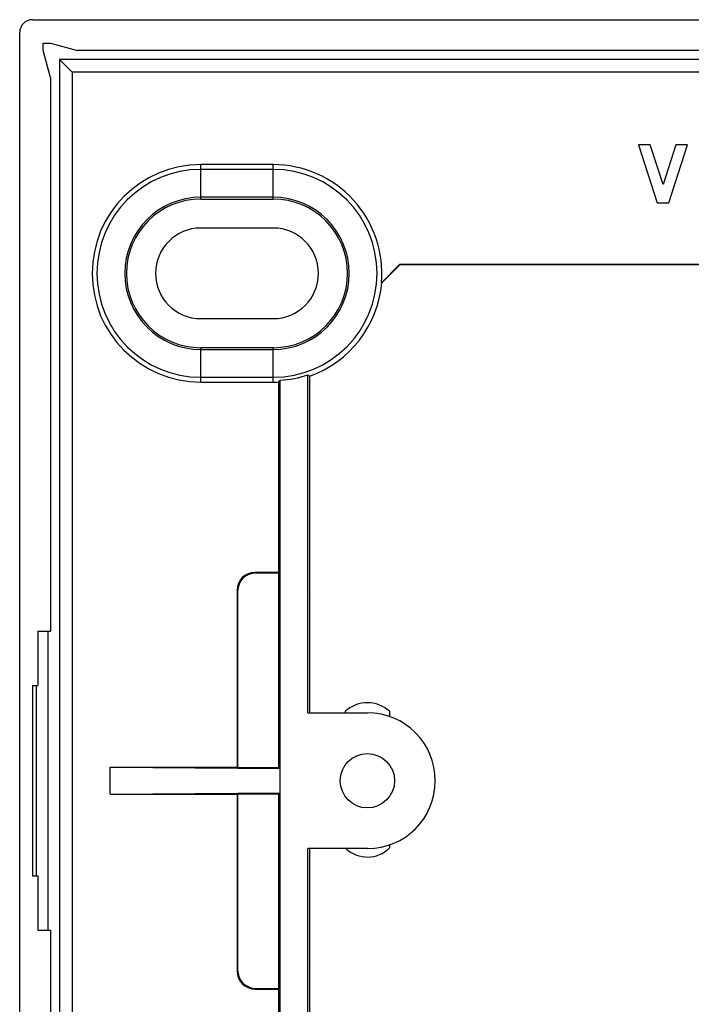
# Model space of a CAD drawing. Units: millimetres. Extents: x -58 to 64, y -41 to 43.
# Drawn here: x -58 to -21, y -11 to 43 of the extents above; entities that cross this region are included whole.
import ezdxf

# ---------------------------------------------------------------- set-up
doc = ezdxf.new("R2010")
doc.units = ezdxf.units.MM
doc.header["$LTSCALE"] = 16.335
doc.layers.get('0').update_dxf_attribs({"linetype": 'CONTINUOUS'})
for name, color, linetype in [('ASSI', 7, 'CONTINUOUS'), ('DRAFT', 7, 'CONTINUOUS'), ('RACCORDO', 7, 'CONTINUOUS')]:
    doc.layers.add(name, color=color, linetype=linetype)

msp = doc.modelspace()

# ---------------------------------------------------------------- linework, layer by layer
at = {"color": 7, "linetype": 'CONTINUOUS'}
for p, q in [((-55.473, 40.651), (-55.473, -38.949)), ((-54.773, 39.951), (-55.473, 40.651)), ((24.427, 40.651), (-55.473, 40.651)), ((-54.773, 39.951), (-54.773, -38.249)), ((-5.791, 39.951), (-54.773, 39.951)), ((-43.373, 22.859), (-43.373, 12.351)), ((-41.761, 4.601), (-41.761, 23.256)), ((-41.656, 10.888), (-41.656, 23.182)), ((-43.373, 12.351), (-44.674, 12.351)), ((-43.355, 12.314), (-44.637, 12.314)), ((-43.373, 12.351), (-43.355, 12.314)), ((-43.355, 1.583), (-43.355, 12.314)), ((-45.673, 11.351), (-45.673, 1.601)), ((-45.637, 11.315), (-45.637, 1.583)), ((-41.656, 10.888), (-41.674, 10.851)), ((-41.674, 10.851), (-41.674, 4.601)), ((-41.761, 4.601), (-38.473, 4.601)), ((-39.686, 4.601), (-39.686, 4.681)), ((-37.261, 4.681), (-37.261, 4.397)), ((-52.673, 1.601), (-45.673, 1.601)), ((-45.673, 1.601), (-45.637, 1.583)), ((-45.637, 1.583), (-43.355, 1.583)), ((-52.673, 0.101), (-45.673, 0.101)), ((-45.673, 0.101), (-45.637, 0.119)), ((-45.673, 0.101), (-45.673, -9.649)), ((-45.637, 0.119), (-45.637, -9.612)), ((-45.637, 0.119), (-43.355, 0.119)), ((-43.355, -10.612), (-43.355, 0.119)), ((-37.261, -2.695), (-37.261, -2.858)), ((-41.761, -25.149), (-41.761, -2.899)), ((-38.473, -2.899), (-41.761, -2.899)), ((-41.674, -2.899), (-41.674, -9.149)), ((-41.656, -9.186), (-41.674, -9.149)), ((-41.656, -22.642), (-41.656, -9.186)), ((-44.674, -10.649), (-43.373, -10.649)), ((-44.637, -10.612), (-43.355, -10.612)), ((-43.373, -10.649), (-43.355, -10.612)), ((-43.373, -10.649), (-43.373, -20.964))]:
    msp.add_line(p, q, dxfattribs=at)
at = {"color": 250, "linetype": 'CONTINUOUS'}
for p, q in [((-44.637, 12.314), (-44.674, 12.351)), ((-45.637, 11.315), (-45.673, 11.351)), ((-45.637, -9.612), (-45.673, -9.649)), ((-44.637, -10.612), (-44.674, -10.649))]:
    msp.add_line(p, q, dxfattribs=at)
at = {"color": 7, "linetype": 'CONTINUOUS'}
for centre, radius, start, end in [((-38.473, 3.351), 1.8, 47.6436, 132.3564), ((-38.473, 0.851), 3.75, 270, 90), ((-38.473, -1.649), 1.713, 226.9117, 315.078)]:
    msp.add_arc(centre, radius, start, end, dxfattribs=at)
for centre, major_axis, start_param, end_param in [((-44.673, 11.351), (0.707, -0.707), 2.356347, 3.926839), ((-44.637, 11.314), (-0.707, 0.707), -0.785246, 0.785246), ((-44.673, -9.649), (0.707, 0.707), -3.926839, -2.356347), ((-44.637, -9.612), (-0.707, -0.707), -0.785246, 0.785246)]:
    msp.add_ellipse(centre, major_axis=major_axis, ratio=0.999695, start_param=start_param, end_param=end_param, dxfattribs=at)
at = {"layer": 'ASSI', "color": 7, "linetype": 'CONTINUOUS'}
for p, q in [((-23.494, 35.951), (-22.467, 32.751)), ((-22.854, 35.951), (-23.494, 35.951)), ((-22.147, 33.748), (-22.854, 35.951)), ((-21.439, 35.951), (-22.147, 33.748)), ((-21.827, 32.751), (-20.799, 35.951)), ((-20.799, 35.951), (-21.439, 35.951)), ((-22.467, 32.751), (-21.827, 32.751))]:
    msp.add_line(p, q, dxfattribs=at)
at = {"layer": 'DRAFT', "color": 7, "linetype": 'CONTINUOUS'}
for p, q in [((-56.373, 41.151), (-56.373, 41.551)), ((-56.373, 41.551), (-55.973, 41.551)), ((-55.973, 41.551), (-54.481, 41.151)), ((-55.973, 39.658), (-56.373, 41.151)), ((-4.923, 41.151), (-54.481, 41.151)), ((-55.973, 39.658), (-55.973, 9.101)), ((-43.673, 34.851), (-47.673, 34.851)), ((-43.673, 34.587), (-47.673, 34.587)), ((-43.673, 33.051), (-47.673, 33.051)), ((-47.673, 32.954), (-43.673, 32.954)), ((-43.673, 31.351), (-47.673, 31.351)), ((-37.696, 28.328), (-36.673, 29.351)), ((-36.673, 29.351), (43.327, 29.351)), ((-37.679, 28.32), (-36.666, 29.334)), ((-36.666, 29.334), (43.319, 29.334)), ((-47.673, 26.351), (-43.673, 26.351)), ((-43.673, 24.748), (-47.673, 24.748)), ((-47.673, 24.651), (-43.673, 24.651)), ((-47.673, 23.115), (-43.673, 23.115)), ((-47.673, 22.851), (-43.673, 22.851)), ((-43.373, 22.859), (-43.286, 22.951)), ((-43.286, -21.185), (-43.286, 22.951)), ((-41.761, 23.256), (-41.656, 23.182)), ((-56.673, 9.101), (-56.673, 6.101)), ((-56.673, 9.101), (-55.973, 9.101)), ((-56.117, 9.101), (-56.117, -7.399)), ((-56.973, 6.101), (-56.973, -4.399)), ((-56.973, 6.101), (-56.673, 6.101)), ((-56.765, 6.101), (-56.765, -4.399)), ((-52.673, 0.101), (-52.673, 1.601)), ((-52.673, 1.601), (-43.292, 1.519)), ((-43.355, 1.583), (-43.292, 1.519)), ((-52.673, 0.101), (-43.292, 0.183)), ((-43.355, 0.119), (-43.292, 0.183)), ((-56.973, -4.399), (-56.673, -4.399)), ((-56.673, -4.399), (-56.673, -7.399)), ((-56.673, -7.399), (-55.973, -7.399)), ((-55.973, -7.399), (-55.973, -37.956))]:
    msp.add_line(p, q, dxfattribs=at)
at = {"layer": 'DRAFT', "color": 250, "linetype": 'CONTINUOUS'}
for p, q in [((-47.673, 32.954), (-47.673, 34.851)), ((-43.673, 32.954), (-43.673, 34.851)), ((-47.673, 22.851), (-47.673, 24.748)), ((-43.673, 22.851), (-43.673, 24.748))]:
    msp.add_line(p, q, dxfattribs=at)
at = {"layer": 'DRAFT', "color": 7, "linetype": 'CONTINUOUS'}
msp.add_circle((-38.473, 0.851), 1.5, dxfattribs=at)
for centre, radius, start, end in [((-47.673, 28.851), 6, 90, 270), ((-43.673, 28.851), 6, 355.0011, 90), ((-47.673, 28.851), 5.736, 90, 270), ((-43.673, 28.851), 5.736, 270, 90), ((-47.673, 28.851), 4.2, 90, 270), ((-47.673, 28.851), 4.103, 90, 270), ((-43.673, 28.851), 4.2, 270, 90), ((-43.673, 28.851), 4.103, 270, 90), ((-47.673, 28.851), 2.5, 90, 270), ((-43.673, 28.851), 2.5, 270, 90), ((-43.673, 28.851), 6.017, 289.5888, 354.9406), ((-43.673, 28.851), 6, 270, 272.866), ((-43.673, 28.851), 5.913, 273.7554, 288.8743)]:
    msp.add_arc(centre, radius, start, end, dxfattribs=at)
at = {"layer": 'RACCORDO', "color": 7, "linetype": 'CONTINUOUS'}
for p, q in [((-56.973, 42.851), (63.627, 42.851)), ((-57.673, -40.449), (-57.673, 42.151))]:
    msp.add_line(p, q, dxfattribs=at)
msp.add_ellipse((-56.973, 42.151), major_axis=(0.495, -0.495), ratio=0.999924, start_param=2.356233, end_param=3.926953, dxfattribs=at)

doc.saveas('drawing.dxf')
